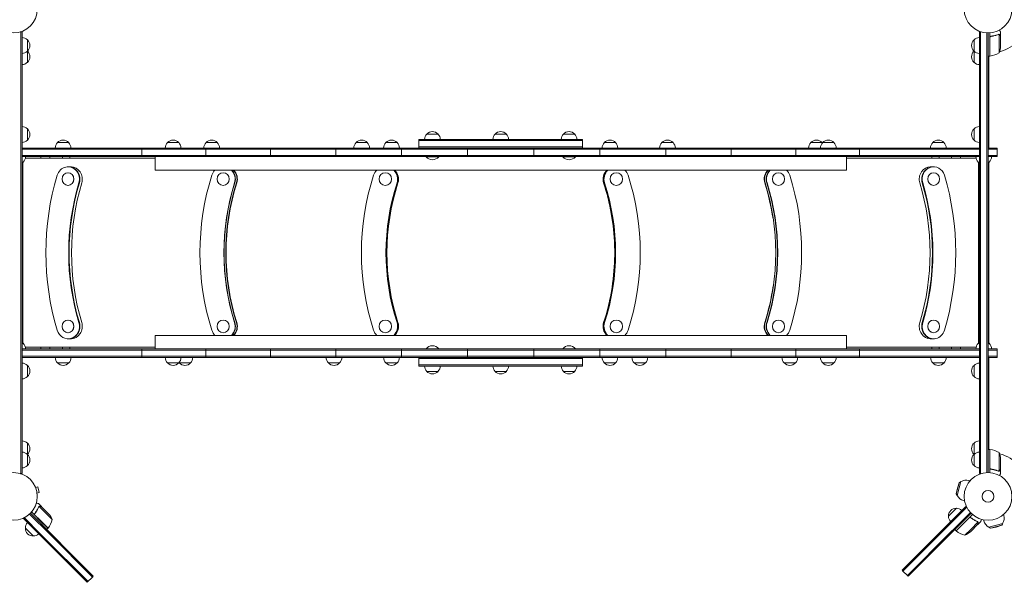
# Model space of a CAD drawing. Units: millimetres. Extents: x -5276 to 5536, y -7587 to 5535.
# Drawn here: x -2150 to 36, y -1273 to -23 of the extents above; entities that cross this region are included whole.
import ezdxf

# ---------------------------------------------------------------- set-up
doc = ezdxf.new("R2010")
doc.units = ezdxf.units.MM
doc.header["$LTSCALE"] = 20
doc.layers.add('2d', color=230, linetype='Continuous')

msp = doc.modelspace()

# ---------------------------------------------------------------- linework, layer by layer
at = {"layer": '2d', "lineweight": 0}
for p, q in [((-2145, -50.8), (-2148.9, -50.8)), ((-2147.5, -50.8), (-2147.5, -1031.2)), ((-2145, -50.8), (-2145, -1031.2)), ((-19, -50.8), (-15.1, -50.8)), ((-19, -1031.2), (-19, -50.8)), ((-16.5, -1031.2), (-16.5, -50.8)), ((-2.5, -1029.1), (-2.5, -52.9)), ((0, -53), (0, -1029)), ((4, -104.3), (4, -52.8)), ((4.2, -63.4), (4.2, -104.2)), ((7.8, -60.3), (6.3, -60.3)), ((23.8, -56), (23.8, -56)), ((24.7, -97.3), (24.7, -56.4)), ((28, -60.3), (27.9, -60.3)), ((28, -60.3), (28, -50.5)), ((28, -82.4), (28, -60.5)), ((-2133, -68.3), (-2133, -118.3)), ((-31, -118.3), (-31, -68.3)), ((4, -104.3), (0, -104.3)), ((2, -104.6), (2.6, -104.3)), ((2, -104.3), (2, -308.5)), ((4, -103.4), (4.2, -103.3)), ((-2133, -266), (-2133, -291)), ((-1246.2, -277.5), (-1221.2, -277.5)), ((-1094.5, -277.5), (-1069.5, -277.5)), ((-942.8, -277.5), (-917.8, -277.5)), ((-31, -291), (-31, -266)), ((-1822, -296.5), (-1797, -296.5)), ((-1736.4, -296.5), (-1711.4, -296.5)), ((-1403.3, -296.5), (-1378.3, -296.5)), ((-1337, -296.5), (-1312, -296.5)), ((-1263.7, -289.5), (-900.3, -289.5)), ((-1263.7, -308.5), (-1263.7, -289.5)), ((-1263.7, -292), (-900.3, -292)), ((-1263.7, -306), (-900.3, -306)), ((-900.3, -308.5), (-900.3, -289.5)), ((-852, -296.5), (-827, -296.5)), ((-724.3, -296.5), (-699.3, -296.5)), ((-393.3, -296.5), (-368.3, -296.5)), ((-367, -296.5), (-342, -296.5)), ((-19, -308.5), (-2145, -308.5)), ((-19, -311), (-2145, -311)), ((-2145, -325), (-19, -325)), ((-2145, -327.5), (-19, -327.5)), ((-2103.2, -327.5), (-2103.2, -331)), ((-2082.9, -327.5), (-2082.9, -331)), ((-2055.3, -327.5), (-2055.3, -331)), ((-2039, -327.5), (-2039, -331)), ((-1878.8, -327.5), (-1878.8, -308.5)), ((-1849.5, -327.5), (-1849.5, -357.5)), ((-1741.4, -308.5), (-1706.4, -308.5)), ((-1737.2, -308.5), (-1737.2, -327.5)), ((-1593.6, -327.5), (-1593.6, -308.5)), ((-1448.5, -308.5), (-1448.5, -327.5)), ((-1408.3, -308.5), (-1373.3, -308.5)), ((-1302.4, -327.5), (-1302.4, -308.5)), ((-1247.7, -327.5), (-1247.7, -328)), ((-1219.7, -327.5), (-1219.7, -328)), ((-1155.6, -308.5), (-1155.6, -327.5)), ((-1008.5, -327.5), (-1008.5, -308.5)), ((-944.3, -327.5), (-944.3, -328)), ((-916.3, -327.5), (-916.3, -328)), ((-861.7, -308.5), (-861.7, -327.5)), ((-729.3, -308.5), (-694.3, -308.5)), ((-715.6, -327.5), (-715.6, -308.5)), ((-570.5, -308.5), (-570.5, -327.5)), ((-426.9, -327.5), (-426.9, -308.5)), ((-398.3, -308.5), (-372, -308.5)), ((-314.5, -357.5), (-314.5, -327.5)), ((-285.3, -308.5), (-285.3, -327.5)), ((-125, -331), (-125, -327.5)), ((-108.7, -331), (-108.7, -327.5)), ((-81.1, -331), (-81.1, -327.5)), ((-60.9, -331), (-60.9, -327.5)), ((20.5, -308.5), (0, -308.5)), ((20.5, -311), (0, -311)), ((20.5, -325), (0, -325)), ((0, -327.5), (20.5, -327.5)), ((20.5, -327.5), (20.5, -308.5)), ((-2142, -339.5), (-2145, -339.5)), ((-2142.9, -340.4), (-2142.9, -741.6)), ((-1984.5, -331), (-2137.4, -331)), ((-1247.7, -328), (-1219.7, -328)), ((-944.3, -328), (-916.3, -328)), ((-27.8, -331), (-186.2, -331)), ((-179.2, -331), (-186.2, -331)), ((-26.6, -331), (-179.2, -331)), ((-27.8, -331), (-26.6, -331)), ((-19, -339.5), (-22, -339.5)), ((-20.8, -741.3), (-20.8, -340.7)), ((3, -339.5), (0, -339.5)), ((2, -340.5), (2, -741.5)), ((-2042.8, -363.5), (-2043, -363.5)), ((-2042.8, -350), (-2035.4, -350)), ((-314.5, -357.5), (-1849.5, -357.5)), ((-1698.3, -363.5), (-1698.5, -363.5)), ((-1338.3, -363.5), (-1338.4, -363.5)), ((-825.4, -363.5), (-825.4, -363.5)), ((-465.4, -363.5), (-465.3, -363.5)), ((-128.3, -350), (-120.9, -350)), ((-120.9, -363.5), (-120.7, -363.5)), ((-2042.8, -391.5), (-2043, -391.5)), ((-1698.3, -391.5), (-1698.5, -391.5)), ((-1338.3, -391.5), (-1338.4, -391.5)), ((-825.4, -391.5), (-825.4, -391.5)), ((-465.4, -391.5), (-465.3, -391.5)), ((-120.9, -391.5), (-120.7, -391.5)), ((-2042.8, -690.5), (-2043, -690.5)), ((-1698.3, -690.5), (-1698.5, -690.5)), ((-1338.3, -690.5), (-1338.4, -690.5)), ((-825.4, -690.5), (-825.4, -690.5)), ((-465.4, -690.5), (-465.3, -690.5)), ((-120.9, -690.5), (-120.7, -690.5)), ((-2042.8, -718.5), (-2043, -718.5)), ((-1698.3, -718.5), (-1698.5, -718.5)), ((-1338.3, -718.5), (-1338.4, -718.5)), ((-825.4, -718.5), (-825.4, -718.5)), ((-465.4, -718.5), (-465.3, -718.5)), ((-120.9, -718.5), (-120.7, -718.5)), ((-2145, -742.5), (-2142, -742.5)), ((-2042.8, -732), (-2035.4, -732)), ((-1849.5, -724.5), (-1849.5, -754.5)), ((-1849.5, -724.5), (-314.5, -724.5)), ((-314.5, -754.5), (-314.5, -724.5)), ((-128.3, -732), (-120.9, -732)), ((-22, -742.5), (-19, -742.5)), ((0, -742.5), (3, -742.5)), ((-19, -754.5), (-2145, -754.5)), ((-19, -757), (-2145, -757)), ((-2137.4, -751), (-1984.5, -751)), ((-2135.9, -751), (-2137.4, -751)), ((-2135.9, -751), (-1977.5, -751)), ((-2103.1, -751), (-2103.1, -754.5)), ((-2082.9, -751), (-2082.9, -754.5)), ((-2066.6, -754.5), (-2082.9, -754.5)), ((-2082.9, -754.5), (-2055.3, -754.5)), ((-2039, -754.5), (-2066.6, -754.5)), ((-2055.3, -751), (-2055.3, -754.5)), ((-2055.3, -754.5), (-2039, -754.5)), ((-2039, -751), (-2039, -754.5)), ((-1977.5, -751), (-1984.5, -751)), ((-1878.7, -773.5), (-1878.7, -754.5)), ((-1737.1, -754.5), (-1737.1, -773.5)), ((-1593.5, -773.5), (-1593.5, -754.5)), ((-1448.4, -754.5), (-1448.4, -773.5)), ((-1302.3, -773.5), (-1302.3, -754.5)), ((-1219.7, -754), (-1247.7, -754)), ((-1247.7, -754.5), (-1247.7, -754)), ((-1219.7, -754.5), (-1219.7, -754)), ((-1155.5, -754.5), (-1155.5, -773.5)), ((-1008.4, -773.5), (-1008.4, -754.5)), ((-916.3, -754), (-944.3, -754)), ((-944.3, -754.5), (-944.3, -754)), ((-916.3, -754.5), (-916.3, -754)), ((-861.6, -754.5), (-861.6, -773.5)), ((-715.5, -773.5), (-715.5, -754.5)), ((-570.4, -754.5), (-570.4, -773.5)), ((-426.8, -773.5), (-426.8, -754.5)), ((-285.2, -754.5), (-285.2, -773.5)), ((-179.2, -751), (-26.6, -751)), ((-125, -754.5), (-125, -751)), ((-108.7, -754.5), (-125, -754.5)), ((-108.7, -754.5), (-108.7, -751)), ((-81.1, -754.5), (-108.7, -754.5)), ((-94.4, -754.5), (-94.4, -754.5)), ((-92, -754.5), (-92, -754.5)), ((-89.3, -754.5), (-89.3, -754.5)), ((-81.1, -754.5), (-81.1, -751)), ((-60.8, -754.5), (-60.8, -751)), ((20.5, -754.5), (0, -754.5)), ((20.5, -757), (0, -757)), ((20.5, -773.5), (20.5, -754.5)), ((-2145, -771), (-19, -771)), ((-2145, -773.5), (-19, -773.5)), ((-1797, -785.5), (-1822, -785.5)), ((-1770.7, -785.5), (-1795.7, -785.5)), ((-1439.7, -785.5), (-1464.7, -785.5)), ((-1312, -785.5), (-1337, -785.5)), ((-1263.7, -792.5), (-1263.7, -773.5)), ((-1263.7, -776), (-900.3, -776)), ((-900.3, -792.5), (-900.3, -773.5)), ((-827, -785.5), (-852, -785.5)), ((-760.7, -785.5), (-785.7, -785.5)), ((-427.6, -785.5), (-452.6, -785.5)), ((-342, -785.5), (-367, -785.5)), ((0, -771), (20.5, -771)), ((0, -773.5), (20.5, -773.5)), ((2, -773.5), (2, -977.8)), ((-2133, -791), (-2133, -816)), ((-900.3, -790), (-1263.7, -790)), ((-900.3, -792.5), (-1263.7, -792.5)), ((-1221.2, -804.5), (-1246.2, -804.5)), ((-1069.5, -804.5), (-1094.5, -804.5)), ((-917.8, -804.5), (-942.8, -804.5)), ((-31, -816), (-31, -791)), ((-2133, -963.7), (-2133, -1013.7)), ((-31, -1013.7), (-31, -963.7)), ((4, -977.8), (0, -977.8)), ((2, -977.4), (2.6, -977.8)), ((4, -977.8), (4, -1029.2)), ((4, -978.6), (4.2, -978.7)), ((4.2, -1018.6), (4.2, -977.8)), ((24.7, -984.8), (24.7, -1025.6)), ((28, -999.6), (28, -1021.5)), ((7.8, -1021.7), (6.3, -1021.7)), ((23.8, -1025.8), (23.8, -1025.8)), ((28, -1021.7), (27.9, -1021.7)), ((28, -1021.7), (28, -1031.5)), ((-2145, -1031.2), (-2148.9, -1031.2)), ((-60.1, -1049.3), (-68.4, -1080.2)), ((-64, -1051.6), (-60.1, -1049.3)), ((-40.2, -1047.4), (-42.2, -1046.9)), ((-19, -1031.2), (-15.1, -1031.2)), ((-2115.5, -1060.7), (-2115.4, -1060.8)), ((-2115.5, -1060.7), (-2115.5, -1060.7)), ((-2114.9, -1062.1), (-2110.2, -1060.9)), ((-2106.9, -1073.4), (-2110.2, -1060.9)), ((-64, -1051.6), (-70.6, -1076.4)), ((-68.1, -1063.7), (-70.6, -1076.4)), ((-68.1, -1063.7), (-64, -1051.6)), ((-2111.5, -1074.7), (-2106.9, -1073.4)), ((-2111.3, -1076.1), (-2111.3, -1076.2)), ((-2111.3, -1076.2), (-2111.3, -1076.2)), ((-70.6, -1076.4), (-68.4, -1080.2)), ((-52.1, -1091.9), (-54.1, -1091.3)), ((-2101.6, -1104.8), (-2108.5, -1097.9)), ((-2107.6, -1104.8), (-2107.6, -1104.8)), ((-2077.7, -1133.3), (-2106.6, -1104.4)), ((-2101.6, -1104.8), (-2101.6, -1104.9)), ((-2101.4, -1105), (-2088.2, -1118.2)), ((-49.4, -1104.5), (-190.8, -1245.9)), ((-87.9, -1126.1), (-70.2, -1108.4)), ((-82.9, -1141.6), (-47.6, -1106.3)), ((-49.4, -1104.5), (-47.6, -1106.3)), ((-47.6, -1106.3), (-46.6, -1107.2)), ((-2141.5, -1131.4), (-2139.7, -1129.6)), ((-2004.6, -1268.2), (-2141.5, -1131.4)), ((-2139.7, -1129.6), (-2138.8, -1128.6)), ((-2104.4, -1164.9), (-2139.7, -1129.6)), ((-2083.5, -1166), (-2128.3, -1121.2)), ((-2126.5, -1119.5), (-1991.2, -1254.8)), ((-2116.5, -1123.9), (-2123.8, -1116.5)), ((-2115.8, -1119.1), (-2116.9, -1120.2)), ((-2105.1, -1135.2), (-2116.5, -1123.9)), ((-2116.2, -1123.9), (-2105, -1135.1)), ((-2087.5, -1152.9), (-2105.1, -1135.2)), ((-2105, -1135.1), (-2087.3, -1152.7)), ((-2085.9, -1120.5), (-2088.2, -1118.2)), ((-177.3, -1259.3), (-37.5, -1119.5)), ((-39.2, -1117.7), (-73, -1151.5)), ((-41.9, -1129.8), (-70.7, -1158.7)), ((-53.2, -1140.9), (-41.9, -1129.5)), ((-41.9, -1129.5), (-34.5, -1122.2)), ((-37.1, -1130.2), (-38.2, -1129.1)), ((-9.9, -1134.1), (-9.3, -1136.1)), ((34.6, -1122.2), (35.1, -1124.2)), ((-2119.9, -1169.9), (-2137.6, -1152.2)), ((-2087.5, -1152.9), (-2090.3, -1155.7)), ((-93.9, -1152.6), (-189, -1247.7)), ((-82.9, -1141.6), (-93.9, -1152.6)), ((-84, -1162.5), (-73, -1151.5)), ((-70.9, -1158.5), (-73.7, -1155.7)), ((-70.9, -1158.5), (-53.2, -1140.9)), ((-51.3, -1168.3), (-38.5, -1155.5)), ((-38.5, -1155.5), (-22.4, -1139.4)), ((-38.5, -1160.1), (-23, -1144.6)), ((-22.8, -1144.4), (-22.9, -1144.4)), ((-22.8, -1144.4), (-15.9, -1137.5)), ((-22.8, -1138.4), (-22.8, -1138.4)), ((1.8, -1150.4), (32.7, -1142.1)), ((5.6, -1152.6), (1.8, -1150.4)), ((5.6, -1152.6), (30.4, -1146)), ((18.3, -1150.1), (5.6, -1152.6)), ((18.3, -1150.1), (30.4, -1146)), ((30.4, -1146), (32.7, -1142.1)), ((-2104.4, -1164.9), (-2093.4, -1175.9)), ((-2002.9, -1266.5), (-2093.4, -1175.9)), ((-2083.5, -1166), (-1988.4, -1261.1)), ((-84, -1162.5), (-179.1, -1257.6)), ((-190.8, -1245.9), (-189, -1247.7)), ((-2002.9, -1266.5), (-1998.3, -1271)), ((-2000.1, -1272.8), (-1988.4, -1261.1)), ((-1986.7, -1259.3), (-1991.2, -1254.8)), ((-1986.7, -1259.3), (-1988.4, -1261.1)), ((-189, -1247.7), (-179.1, -1257.6)), ((-179.1, -1257.6), (-174.6, -1253)), ((-177.3, -1259.3), (-179.1, -1257.6)), ((-2004.6, -1268.2), (-2000.1, -1272.8))]:
    msp.add_line(p, q, dxfattribs=at)
for centre, radius in [((-2164, 0), 53), ((0, 0), 53), ((-2164, -1082), 53), ((0, -1082), 53), ((0, -1082), 13)]:
    msp.add_circle(centre, radius, dxfattribs=at)
for centre, radius, start, end in [((0, 0), 98, 285.2001, 344.7999), ((-2145.2, -80.3), 17, 44.1865, 89.3587), ((-18.8, -80.3), 17, 90.6413, 135.8135), ((-2144.5, -80.8), 17, 312.6679, 47.3321), ((-19.5, -80.8), 17, 132.6679, 227.3321), ((-21.9, -79.3), 50, 338.8998, 356.3757), ((-2145.2, -81.3), 17, 270.6413, 315.8135), ((-2145.2, -105.3), 17, 44.1865, 44.8958), ((-2144.5, -105.8), 17, 312.6679, 47.3321), ((-19.5, -105.8), 17, 132.6679, 227.3321), ((-18.8, -81.3), 17, 224.1865, 269.3587), ((-18.8, -105.3), 17, 135.1042, 135.8135), ((0, 0), 98, 272.3393, 272.4563), ((4, -101.3), 3, 273.1912, 276.4728), ((-1.3, -54.5), 50, 276.4728, 301.3497), ((-2145.2, -106.3), 17, 270.6413, 315.8135), ((-18.8, -106.3), 17, 224.1865, 269.3587), ((-2145.2, -278), 17, 44.1865, 89.3587), ((-18.8, -278), 17, 90.6413, 135.8135), ((-2144.5, -278.5), 17, 312.6679, 47.3321), ((-1234.2, -289.7), 17, 134.1865, 179.3587), ((-1233.7, -289), 17, 42.6679, 137.3321), ((-1233.2, -289.7), 17, 0.6413, 45.8135), ((-1082.5, -289.7), 17, 134.1865, 179.3587), ((-1082, -289), 17, 42.6679, 137.3321), ((-1081.5, -289.7), 17, 0.6413, 45.8135), ((-930.8, -289.7), 17, 134.1865, 179.3587), ((-930.3, -289), 17, 42.6679, 137.3321), ((-929.8, -289.7), 17, 0.6413, 45.8135), ((-19.5, -278.5), 17, 132.6679, 227.3321), ((-2145.2, -279), 17, 270.6413, 315.8135), ((-2053.8, -308), 17, 42.6701, 137.3342), ((-1810, -308.7), 17, 134.1865, 179.3587), ((-1809.5, -308), 17, 42.6679, 137.3321), ((-1809, -308.7), 17, 0.6413, 45.8135), ((-1724.4, -308.7), 17, 134.1865, 179.3587), ((-1723.9, -308), 17, 42.6679, 137.3321), ((-1723.4, -308.7), 17, 0.6413, 45.8135), ((-1391.3, -308.7), 17, 134.1865, 179.3587), ((-1390.8, -308), 17, 42.6679, 137.3321), ((-1390.3, -308.7), 17, 0.6413, 45.8135), ((-1325, -308.7), 17, 134.1865, 179.3587), ((-1324.5, -308), 17, 42.6679, 137.3321), ((-1324, -308.7), 17, 0.6413, 45.8135), ((-840, -308.7), 17, 134.1865, 179.3587), ((-839.5, -308), 17, 42.6679, 137.3321), ((-839, -308.7), 17, 0.6413, 45.8135), ((-712.3, -308.7), 17, 134.1865, 179.3587), ((-711.8, -308), 17, 42.6679, 137.3321), ((-711.3, -308.7), 17, 0.6413, 45.8135), ((-381.3, -308.7), 17, 134.1865, 179.3587), ((-380.8, -308), 17, 42.6679, 137.3321), ((-355, -308.7), 17, 134.1865, 179.3587), ((-380.3, -308.7), 17, 41.8671, 45.8135), ((-354.5, -308), 17, 42.6679, 137.3321), ((-354, -308.7), 17, 0.6413, 45.8135), ((-110.3, -308), 17, 42.6701, 137.3342), ((-18.8, -279), 17, 224.1865, 269.3587), ((-2154, -327.3), 17, 314.1865, 359.3587), ((-10, -327.3), 17, 180.6413, 225.8135), ((-9, -327.3), 17, 314.1865, 359.3587), ((-2154.5, -328), 17, 303.9745, 317.3321), ((-1233.7, -316.2), 18.3, 220.1905, 319.8095), ((-930.3, -316.2), 18.3, 220.1905, 319.8095), ((-9.5, -328), 17, 222.6679, 236.0255), ((-9.5, -328), 17, 303.9745, 317.3321), ((-2154.5, -754), 17, 42.6679, 56.0255), ((-2154, -754.7), 17, 0.6413, 45.8135), ((-10, -754.7), 17, 134.1865, 179.3587), ((-9.5, -754), 17, 123.9745, 137.3321), ((-9.5, -754), 17, 42.6679, 56.0255), ((-9, -754.7), 17, 0.6413, 45.8135), ((-1233.7, -765.8), 18.3, 40.1905, 139.8095), ((-930.3, -765.8), 18.3, 40.1905, 139.8095), ((-2145.2, -803), 17, 44.1865, 89.3587), ((-2053.7, -774), 17, 222.6701, 317.3342), ((-1810, -773.3), 17, 180.6413, 225.8135), ((-1809.5, -774), 17, 222.6679, 317.3321), ((-1809, -773.3), 17, 314.1865, 359.3587), ((-1783.7, -773.3), 17, 221.8675, 225.8135), ((-1783.2, -774), 17, 222.6679, 317.3321), ((-1782.7, -773.3), 17, 314.1865, 359.3585), ((-1452.7, -773.3), 17, 180.6415, 225.8135), ((-1452.2, -774), 17, 222.6679, 317.3321), ((-1451.7, -773.3), 17, 314.1865, 359.3585), ((-1325, -773.3), 17, 180.6413, 225.8135), ((-1324.5, -774), 17, 222.6679, 317.3321), ((-1324, -773.3), 17, 314.1865, 359.3587), ((-840, -773.3), 17, 180.6413, 225.8135), ((-839.5, -774), 17, 222.6679, 317.3321), ((-839, -773.3), 17, 314.1865, 359.3587), ((-773.7, -773.3), 17, 180.6415, 225.8135), ((-773.2, -774), 17, 222.6679, 317.3321), ((-772.7, -773.3), 17, 314.1865, 359.3585), ((-440.6, -773.3), 17, 180.6415, 225.8135), ((-440.1, -774), 17, 222.6679, 317.3321), ((-439.6, -773.3), 17, 314.1865, 359.3585), ((-355, -773.3), 17, 180.6413, 225.8135), ((-354.5, -774), 17, 222.6679, 317.3321), ((-354, -773.3), 17, 314.1865, 359.3587), ((-110.2, -774), 17, 222.6701, 317.3342), ((-18.8, -803), 17, 90.6413, 135.8135), ((-2144.5, -803.5), 17, 312.6679, 47.3321), ((-1234.2, -792.3), 17, 180.6413, 225.8135), ((-1233.7, -793), 17, 222.6679, 317.3321), ((-1233.2, -792.3), 17, 314.1865, 359.3587), ((-1082.5, -792.3), 17, 180.6413, 225.8135), ((-1082, -793), 17, 222.6679, 317.3321), ((-1081.5, -792.3), 17, 314.1865, 359.3587), ((-930.8, -792.3), 17, 180.6413, 225.8135), ((-930.3, -793), 17, 222.6679, 317.3321), ((-929.8, -792.3), 17, 314.1865, 359.3587), ((-19.5, -803.5), 17, 132.6679, 227.3321), ((-2145.2, -804), 17, 270.6413, 315.8135), ((-18.8, -804), 17, 224.1865, 269.3587), ((-2145.2, -975.7), 17, 44.1865, 89.3587), ((-18.8, -975.7), 17, 90.6413, 135.8135), ((-2145.2, -1000.7), 17, 44.1865, 89.3587), ((-2144.5, -976.2), 17, 312.6679, 47.3321), ((-19.5, -976.2), 17, 132.6679, 227.3321), ((-18.8, -1000.7), 17, 90.6413, 135.8135), ((4, -980.8), 3, 83.5272, 86.8088), ((-1.3, -1027.5), 50, 58.6503, 83.5272), ((-2145.2, -976.7), 17, 315.1042, 315.8135), ((-2144.5, -1001.2), 17, 312.6679, 47.3321), ((-19.5, -1001.2), 17, 132.6679, 227.3321), ((-18.8, -976.7), 17, 224.1865, 224.8958), ((0, -1082), 98, 87.5437, 87.6607), ((-21.9, -1002.8), 50, 3.6243, 21.1002), ((0, -1082), 98, 15.2001, 74.7999), ((-2145.2, -1001.7), 17, 270.6413, 315.8135), ((-18.8, -1001.7), 17, 224.1865, 269.3587), ((-48.2, -1069.1), 23, 75, 121.4387), ((-48.2, -1069.1), 23, 208.5613, 255), ((-70.9, -1125.4), 17, 87.6679, 182.3321), ((-70.1, -1125.5), 17, 45.6413, 90.8135), ((-2126.3, -1121.5), 50, 321.4728, 346.3497), ((-2123.4, -1153.5), 50, 23.8998, 41.3757), ((-70.8, -1126.2), 17, 179.1865, 224.3587), ((12.9, -1130.2), 23, 195, 241.4387), ((12.9, -1130.2), 23, 328.5613, 15), ((-2120.6, -1152.9), 17, 177.6679, 272.3321), ((-2120.5, -1152.1), 17, 135.6413, 180.8135), ((-2089.6, -1150.7), 3, 318.1912, 321.4728), ((-68.7, -1156.4), 3, 228.1912, 231.4728), ((-2119.8, -1152.8), 17, 269.1865, 314.3587), ((-39.5, -1119.7), 50, 231.4728, 256.3497), ((-71.5, -1122.6), 50, 293.8998, 311.3757)]:
    msp.add_arc(centre, radius, start, end, dxfattribs=at)
at = {"layer": '2d', "lineweight": 0, "extrusion": (0, 0, -1)}
for centre, major_axis, ratio, start_param, end_param in [((-2054.3, -308.7), (0.2, 17), 1, -1.570796, -0.782393), ((-2053.3, -308.7), (11.8, 12.2), 1, 0, 0.788404), ((-110.8, -308.7), (0.2, 17), 1, -1.570796, -0.782396), ((-110.3, -296.5), (-12.5, 0), 0.000019, -0.400431, 0.000018), ((-110.3, -296.5), (12.5, 0), 0.000019, -0.000017, 2.741162), ((-109.7, -308.7), (11.8, 12.2), 1, 0, 0.788401), ((-110.3, -308.5), (-17.5, 0), 0.000019, -1.971227, 0), ((-110.3, -308.5), (17.5, 0), 0.000019, 0, 1.170365), ((-2036.4, -377.5), (0, 27.5), 0.92096, 0, 1.885939), ((-2035.4, -377.5), (0, 27.5), 0.92096, 0, 0.017083), ((-1694, -377.5), (0, -27.5), 0.964492, -2.385118, -1.255654), ((-1693.3, -377.5), (0, -27.5), 0.964492, -2.385118, -1.255654), ((-1336.5, -377.5), (0, -27.5), 0.993967, -2.385114, -1.255654), ((-1336.2, -377.5), (0, -27.5), 0.993967, -2.385114, -1.255654), ((-827.5, -377.5), (0, 27.5), 0.993975, -1.88594, -0.756478), ((-827.2, -377.5), (0, 27.5), 0.993975, -1.88594, -0.756478), ((-470.4, -377.5), (0, 27.5), 0.964886, -1.88594, -0.756481), ((-469.8, -377.5), (0, 27.5), 0.964886, -1.88594, -0.756481), ((-127.4, -377.5), (0, 27.5), 0.920955, -1.88594, 0), ((-1580.9, -541), (0, 500), 0.92096, -1.88594, -1.255654), ((-1579.9, -541), (0, 500), 0.92096, -1.88594, -1.255654), ((-1574.5, -541), (0, 500), 0.92096, -1.88594, -1.255654), ((-1214.6, -541), (0, 500), 0.964492, -1.88594, -1.255654), ((-1214, -541), (0, 500), 0.964492, -1.88594, -1.255654), ((-1210.3, -541), (0, 500), 0.964492, -1.88594, -1.255654), ((-839.8, -541), (0, 500), 0.993967, -1.88594, -1.255654), ((-839.5, -541), (0, 500), 0.993967, -1.88594, -1.255654), ((-838, -541), (0, 500), 0.993967, -1.88594, -1.255654), ((-1325.7, -541), (0, -500), 0.993975, -1.88594, -1.255654), ((-1324.2, -541), (0, -500), 0.993975, -1.88594, -1.255654), ((-1323.9, -541), (0, -500), 0.993975, -1.88594, -1.255654), ((-953.7, -541), (0, -500), 0.964886, -1.88594, -1.255654), ((-950, -541), (0, -500), 0.964886, -1.88594, -1.255654), ((-949.3, -541), (0, -500), 0.964886, -1.88594, -1.255654), ((-589.2, -541), (0, -500), 0.920955, -1.88594, -1.255654), ((-583.8, -541), (0, -500), 0.920955, -1.88594, -1.255654), ((-582.8, -541), (0, -500), 0.920955, -1.88594, -1.255654), ((-2036.4, -704.5), (0, -27.5), 0.92096, -1.88594, 0), ((-1694, -704.5), (0, -27.5), 0.964492, -1.88594, -0.756438), ((-1693.3, -704.5), (0, -27.5), 0.964492, -1.88594, -0.756438), ((-1336.5, -704.5), (0, -27.5), 0.993967, -1.88594, -0.756435), ((-1336.2, -704.5), (0, -27.5), 0.993967, -1.88594, -0.756435), ((-827.5, -704.5), (0, 27.5), 0.993975, -2.385157, -1.255654), ((-827.2, -704.5), (0, 27.5), 0.993975, -2.385157, -1.255654), ((-470.4, -704.5), (0, 27.5), 0.964886, -2.385161, -1.255654), ((-469.8, -704.5), (0, 27.5), 0.964886, -2.385161, -1.255654), ((-127.4, -704.5), (0, -27.5), 0.920955, 0, 1.885939), ((-2054.3, -773.3), (-11.8, -12.2), 1, 0, 0.788376), ((-2053.7, -785.5), (-12.5, 0), 0.000019, -0.000017, 2.741162), ((-2053.7, -785.5), (12.5, 0), 0.000019, -0.400431, 0.000017), ((-2053.2, -773.3), (-0.2, -17), 1, -1.570796, -0.782497), ((-110.7, -773.3), (-11.8, -12.2), 1, 0, 0.788379), ((-109.7, -773.3), (-0.2, -17), 1, -1.570796, -0.782493)]:
    msp.add_ellipse(centre, major_axis=major_axis, ratio=ratio, start_param=start_param, end_param=end_param, dxfattribs=at)
at = {"layer": '2d', "lineweight": 0}
for centre, major_axis, ratio, start_param, end_param in [((-2053.8, -296.5), (12.5, 0), 0.000019, -0.155055, 3.296648), ((-2053.8, -296.5), (12.3, 0), 0.000019, 0.00002, 3.141573), ((-2053.8, -308.5), (-17.5, 0), 0.000019, -1.170365, 5.11282), ((-2042.8, -377.5), (0, 27.5), 0.92096, -1.885939, 1.255654), ((-120.9, -377.5), (0, 27.5), 0.920955, -1.255652, 1.88594), ((-1580.9, -541), (0, -555), 0.92096, -1.885939, -1.255652), ((-2043, -377.5), (0, 14), 0.92096, 0.000001, 6.283186), ((-2042.8, -377.5), (0, -14), 0.92096, 0.000001, 3.141593), ((-2041.8, -377.5), (0, 27.5), 0.92096, -1.885939, 0), ((-2036.4, -377.5), (0, 27.5), 0.92096, -1.885939, 0), ((-1214.6, -541), (0, -555), 0.964492, -1.885939, -1.255652), ((-1698.3, -377.5), (0, -27.5), 0.964492, -2.385118, -1.885939), ((-1698.5, -377.5), (0, 14), 0.964492, 0.000001, 6.283186), ((-1698.3, -377.5), (0, -14), 0.964492, 0.000001, 3.141593), ((-1698.3, -377.5), (0, 27.5), 0.964492, -1.885939, -0.756475), ((-1697.7, -377.5), (0, 27.5), 0.964492, -1.885939, -0.756475), ((-1694, -377.5), (0, 27.5), 0.964492, -1.885939, -0.756475), ((-839.8, -541), (0, -555), 0.993967, -1.885939, -1.255652), ((-1338.3, -377.5), (0, -27.5), 0.993967, -2.385114, -1.885939), ((-1338.4, -377.5), (0, 14), 0.993967, 0.000001, 6.283186), ((-1338.3, -377.5), (0, -14), 0.993967, 0.000001, 3.141593), ((-1338.3, -377.5), (0, 27.5), 0.993967, -1.885939, -0.756478), ((-1338, -377.5), (0, 27.5), 0.993967, -1.885939, -0.756478), ((-1336.5, -377.5), (0, 27.5), 0.993967, -1.885939, -0.756478), ((-827.2, -377.5), (0, -27.5), 0.993975, -2.385115, -1.255652), ((-825.7, -377.5), (0, -27.5), 0.993975, -2.385115, -1.255652), ((-825.4, -377.5), (0, -27.5), 0.993975, -2.385115, -1.255652), ((-825.4, -377.5), (0, -14), 0.993975, 0.000001, 6.283186), ((-825.4, -377.5), (0, 14), 0.993975, 0.000001, 3.141593), ((-825.4, -377.5), (0, 27.5), 0.993975, -1.255652, -0.756478), ((-1323.9, -541), (0, 555), 0.993975, -1.885939, -1.255652), ((-469.8, -377.5), (0, -27.5), 0.964886, -2.385112, -1.255652), ((-466.1, -377.5), (0, -27.5), 0.964886, -2.385112, -1.255652), ((-465.4, -377.5), (0, -27.5), 0.964886, -2.385112, -1.255652), ((-465.4, -377.5), (0, 14), 0.964886, 0.000001, 3.141593), ((-465.3, -377.5), (0, -14), 0.964886, 0.000001, 6.283186), ((-465.4, -377.5), (0, 27.5), 0.964886, -1.255652, -0.756481), ((-949.3, -541), (0, 555), 0.964886, -1.885939, -1.255652), ((-127.4, -377.5), (0, 27.5), 0.920955, 0, 1.88594), ((-121.9, -377.5), (0, 27.5), 0.920955, 0, 1.88594), ((-120.9, -377.5), (0, 14), 0.920955, 0.000001, 3.141593), ((-120.7, -377.5), (0, -14), 0.920955, 0.000001, 6.283186), ((-582.8, -541), (0, 555), 0.920955, -1.885939, -1.255652), ((-1574.5, -541), (0, -500), 0.92096, -1.885939, -1.255652), ((-1210.3, -541), (0, -500), 0.964492, -1.885939, -1.255652), ((-1209.6, -541), (0, -500), 0.964492, -1.885939, -1.255652), ((-838, -541), (0, -500), 0.993967, -1.885939, -1.255652), ((-837.7, -541), (0, -500), 0.993967, -1.885939, -1.255652), ((-1326, -541), (0, 500), 0.993975, -1.538925, -1.255652), ((-1325.7, -541), (0, 500), 0.993975, -1.885939, -1.255652), ((-954.3, -541), (0, 500), 0.964886, -1.419281, -1.255652), ((-953.7, -541), (0, 500), 0.964886, -1.885939, -1.255652), ((-589.2, -541), (0, 500), 0.920955, -1.885939, -1.255652), ((-1326, -541), (0, 500), 0.993975, -1.885939, -1.597501), ((-954.3, -541), (0, 500), 0.964886, -1.885939, -1.718478), ((-2042.8, -704.5), (0, -27.5), 0.92096, -1.255652, 1.88594), ((-2043, -704.5), (0, 14), 0.92096, 0.000001, 6.283186), ((-2042.8, -704.5), (0, -14), 0.92096, 0.000001, 3.141593), ((-2041.8, -704.5), (0, -27.5), 0.92096, 0, 1.88594), ((-2036.4, -704.5), (0, -27.5), 0.92096, 0, 1.88594), ((-1698.5, -704.5), (0, 14), 0.964492, 0.000001, 6.283186), ((-1698.3, -704.5), (0, -14), 0.964492, 0.000001, 3.141593), ((-1698.3, -704.5), (0, 27.5), 0.964492, -2.385155, -1.255652), ((-1697.7, -704.5), (0, 27.5), 0.964492, -2.385155, -1.255652), ((-1694, -704.5), (0, 27.5), 0.964492, -2.385155, -1.255652), ((-1338.4, -704.5), (0, 14), 0.993967, 0.000001, 6.283186), ((-1338.3, -704.5), (0, -14), 0.993967, 0.000001, 3.141593), ((-1338.3, -704.5), (0, 27.5), 0.993967, -2.385158, -1.255652), ((-1338, -704.5), (0, 27.5), 0.993967, -2.385158, -1.255652), ((-1336.5, -704.5), (0, 27.5), 0.993967, -2.385158, -1.255652), ((-827.2, -704.5), (0, -27.5), 0.993975, -1.885939, -0.756435), ((-825.7, -704.5), (0, -27.5), 0.993975, -1.885939, -0.756435), ((-825.4, -704.5), (0, -27.5), 0.993975, -1.885939, -0.756435), ((-825.4, -704.5), (0, -14), 0.993975, 0.000001, 6.283186), ((-825.4, -704.5), (0, 14), 0.993975, 0.000001, 3.141593), ((-469.8, -704.5), (0, -27.5), 0.964886, -1.885939, -0.756432), ((-466.1, -704.5), (0, -27.5), 0.964886, -1.885939, -0.756432), ((-465.4, -704.5), (0, -27.5), 0.964886, -1.885939, -0.756432), ((-465.4, -704.5), (0, 14), 0.964886, 0.000001, 3.141593), ((-465.3, -704.5), (0, -14), 0.964886, 0.000001, 6.283186), ((-127.4, -704.5), (0, -27.5), 0.920955, -1.885939, 0), ((-120.9, -704.5), (0, -27.5), 0.920955, -1.885939, 1.255654), ((-121.9, -704.5), (0, -27.5), 0.920955, -1.885939, 0), ((-120.9, -704.5), (0, 14), 0.920955, 0.000001, 3.141593), ((-120.7, -704.5), (0, -14), 0.920955, 0.000001, 6.283186), ((-1698.3, -704.5), (0, -27.5), 0.964492, -1.255652, -0.756438), ((-1338.3, -704.5), (0, -27.5), 0.993967, -1.255652, -0.756435), ((-825.4, -704.5), (0, 27.5), 0.993975, -2.385157, -1.885939), ((-465.4, -704.5), (0, 27.5), 0.964886, -2.385161, -1.885939), ((-110.2, -785.5), (-12.5, 0), 0.000019, -0.155055, 3.296648), ((-110.2, -785.5), (-12.3, 0), 0.000019, 0.00002, 3.141573)]:
    msp.add_ellipse(centre, major_axis=major_axis, ratio=ratio, start_param=start_param, end_param=end_param, dxfattribs=at)
for points, knots in [([(4, -63.2), (4, -63), (4, -62.8), (4.1, -62.5), (4.1, -62.3), (4.3, -62), (4.3, -61.8), (4.5, -61.5), (4.6, -61.3), (4.9, -61.1), (5, -60.9), (5.3, -60.7), (5.5, -60.6), (5.8, -60.5), (6, -60.4), (6.3, -60.3), (6.5, -60.3), (6.7, -60.2)], [0, 0, 0, 0, 0.000547172, 0.000547172, 0.001094344, 0.001094344, 0.001641516, 0.001641516, 0.002188688, 0.002188688, 0.00273586, 0.00273586, 0.003283032, 0.003283032, 0.003830204, 0.003830204, 0.004377377, 0.004377377, 0.004377377, 0.004377377]), ([(4.4, -62.4), (4.5, -62.1), (4.6, -61.9), (4.8, -61.5), (4.9, -61.4), (5.1, -61.2), (5.2, -61.1), (5.6, -60.9), (5.8, -60.7), (6.3, -60.5), (6.6, -60.4), (6.9, -60.4)], [0.001013661, 0.001013661, 0.001013661, 0.001013661, 0.001852653, 0.001852653, 0.002272148, 0.002272148, 0.002691644, 0.002691644, 0.003530636, 0.003530636, 0.004369628, 0.004369628, 0.004369628, 0.004369628]), ([(4.4, -62.4), (4.5, -62.1), (4.6, -61.9), (4.8, -61.5), (4.9, -61.4), (5.1, -61.2), (5.2, -61.1), (5.5, -60.9), (5.7, -60.8), (5.9, -60.7)], [0.001013661, 0.001013661, 0.001013661, 0.001013661, 0.001852653, 0.001852653, 0.002272148, 0.002272148, 0.002691644, 0.002691644, 0.003402455, 0.003402455, 0.003402455, 0.003402455]), ([(22.7, -56.2), (20.2, -57.2), (17.7, -58), (13.7, -59), (12.3, -59.3), (10.2, -59.7), (9.5, -59.9), (8.1, -60.1), (7.4, -60.2), (6.7, -60.2)], [0, 0, 0, 0, 0.00869705, 0.00869705, 0.01304558, 0.01304558, 0.01521984, 0.01521984, 0.01739411, 0.01739411, 0.01739411, 0.01739411]), ([(6.9, -60.4), (9.7, -60.1), (12.5, -59.6), (17.7, -58.2), (20.3, -57.4), (22.7, -56.4)], [0, 0, 0, 0, 0.00859307, 0.00859307, 0.01718614, 0.01718614, 0.01718614, 0.01718614]), ([(23.8, -56.2), (24, -56.2), (24.1, -56.2), (24.4, -56.3), (24.6, -56.3), (24.7, -56.4)], [0.001328787, 0.001328787, 0.001328787, 0.001328787, 0.001872455, 0.001872455, 0.002416124, 0.002416124, 0.002416124, 0.002416124]), ([(24.1, -56), (24.3, -56), (24.5, -56.1), (24.8, -56.2), (24.9, -56.2), (24.9, -56.2)], [0.000526185, 0.000526185, 0.000526185, 0.000526185, 0.001315456, 0.001315456, 0.001853172, 0.001853172, 0.001853172, 0.001853172]), ([(24.1, -56), (24.3, -56), (24.5, -56.1), (24.8, -56.2), (24.9, -56.2), (25, -56.3)], [0.000526185, 0.000526185, 0.000526185, 0.000526185, 0.001315456, 0.001315456, 0.002104727, 0.002104727, 0.002104727, 0.002104727]), ([(25, -56.3), (25.2, -56.3), (25.3, -56.4), (25.5, -56.5), (25.6, -56.6), (25.7, -56.7), (25.7, -56.7), (25.7, -56.7), (25.7, -56.7), (25.8, -56.7), (25.8, -56.7), (26, -57), (26.2, -57.2), (26.4, -57.5)], [0, 0, 0, 0, 0.25, 0.25, 0.375, 0.4375, 0.46875, 0.484375, 0.492188, 0.492188, 0.5, 0.5, 1, 1, 1, 1]), ([(26.4, -57.7), (26.3, -57.6), (26.2, -57.4), (26, -57.2), (25.9, -57.1), (25.6, -56.8), (25.4, -56.6), (25.1, -56.5)], [0, 0, 0, 0, 0.001089402, 0.001089402, 0.002178803, 0.002178803, 0.004357607, 0.004357607, 0.004357607, 0.004357607]), ([(28, -50.5), (28, -50.5), (27.9, -50.4), (27.8, -50.1), (27.7, -49.9), (27.5, -49.7), (27.5, -49.6), (27.4, -49.4), (27.3, -49.3), (27.3, -49.3), (26.9, -48.5), (26.3, -47.6), (25.6, -46.4)], [0.5, 0.5, 0.5, 0.5, 0.625, 0.625, 0.6875, 0.6875, 0.71875, 0.734375, 0.734375, 0.75, 0.75, 0.9464969, 0.9464969, 0.9464969, 0.9464969]), ([(28, -60.5), (27.9, -60.3), (27.7, -60), (27.1, -59), (26.8, -58.4), (26.4, -57.7)], [0, 0, 0, 0, 0.00517024, 0.00517024, 0.01034048, 0.01034048, 0.01034048, 0.01034048]), ([(6.7, -1021.8), (6.5, -1021.7), (6.3, -1021.7), (6, -1021.6), (5.8, -1021.5), (5.5, -1021.4), (5.3, -1021.3), (5, -1021.1), (4.9, -1020.9), (4.6, -1020.7), (4.5, -1020.5), (4.3, -1020.2), (4.3, -1020), (4.1, -1019.7), (4.1, -1019.5), (4, -1019.2), (4, -1019), (4, -1018.8)], [0, 0, 0, 0, 0.000547232, 0.000547232, 0.001094464, 0.001094464, 0.001641696, 0.001641696, 0.002188928, 0.002188928, 0.002736159, 0.002736159, 0.003283391, 0.003283391, 0.003830623, 0.003830623, 0.004377855, 0.004377855, 0.004377855, 0.004377855]), ([(5.9, -1021.3), (5.8, -1021.3), (5.8, -1021.2), (5.6, -1021.1), (5.4, -1021), (5.1, -1020.8), (4.9, -1020.6), (4.7, -1020.2), (4.6, -1020.1), (4.5, -1019.9), (4.4, -1019.7), (4.4, -1019.6)], [0.000970326, 0.000970326, 0.000970326, 0.000970326, 0.001259366, 0.001259366, 0.001679155, 0.001679155, 0.002518732, 0.002518732, 0.002938521, 0.002938521, 0.00335831, 0.00335831, 0.00335831, 0.00335831]), ([(6.9, -1021.6), (6.6, -1021.6), (6.3, -1021.5), (5.9, -1021.3), (5.8, -1021.3), (5.6, -1021.1), (5.4, -1021), (5.1, -1020.8), (4.9, -1020.6), (4.7, -1020.2), (4.6, -1020.1), (4.5, -1019.9), (4.4, -1019.7), (4.4, -1019.6)], [0, 0, 0, 0, 0.000839577, 0.000839577, 0.001259366, 0.001259366, 0.001679155, 0.001679155, 0.002518732, 0.002518732, 0.002938521, 0.002938521, 0.00335831, 0.00335831, 0.00335831, 0.00335831]), ([(6.7, -1021.8), (9.5, -1022.1), (12.3, -1022.6), (15.6, -1023.4), (16.3, -1023.6), (17.6, -1024), (18.3, -1024.2), (20.2, -1024.8), (21.4, -1025.3), (22.7, -1025.8)], [0.00267622, 0.00267622, 0.00267622, 0.00267622, 0.01136401, 0.01136401, 0.01353595, 0.01353595, 0.0157079, 0.0157079, 0.0200518, 0.0200518, 0.0200518, 0.0200518]), ([(22.7, -1025.6), (20.3, -1024.6), (17.7, -1023.8), (12.5, -1022.4), (9.7, -1021.9), (6.9, -1021.6)], [0, 0, 0, 0, 0.00859307, 0.00859307, 0.01718614, 0.01718614, 0.01718614, 0.01718614]), ([(25, -1025.7), (25, -1025.8), (24.9, -1025.8), (24.7, -1025.9), (24.6, -1025.9), (24.4, -1025.9), (24.3, -1026), (24.1, -1026), (23.9, -1026), (23.8, -1026)], [0, 0, 0, 0, 0.00051115, 0.00051115, 0.001022301, 0.001022301, 0.001533451, 0.001533451, 0.002044601, 0.002044601, 0.002044601, 0.002044601]), ([(26.4, -1024.5), (26.3, -1024.6), (26.2, -1024.8), (26.1, -1025), (26, -1025), (25.9, -1025.1), (25.9, -1025.2), (25.8, -1025.2), (25.8, -1025.2), (25.8, -1025.2), (25.8, -1025.3), (25.8, -1025.3), (25.5, -1025.5), (25.3, -1025.6), (25, -1025.7)], [0, 0, 0, 0, 0.25, 0.25, 0.375, 0.375, 0.4375, 0.46875, 0.484375, 0.492187, 0.492187, 0.5, 0.5, 1, 1, 1, 1]), ([(25.1, -1025.5), (25.4, -1025.4), (25.6, -1025.2), (25.9, -1024.9), (26, -1024.8), (26.2, -1024.6), (26.3, -1024.4), (26.4, -1024.3)], [0, 0, 0, 0, 0.00218234, 0.00218234, 0.003273511, 0.003273511, 0.004364681, 0.004364681, 0.004364681, 0.004364681]), ([(26.4, -1024.5), (26.3, -1024.6), (26.2, -1024.8), (26.1, -1025), (26, -1025), (25.9, -1025.1), (25.9, -1025.2), (25.8, -1025.2), (25.8, -1025.2), (25.8, -1025.2), (25.8, -1025.3), (25.8, -1025.3), (25.8, -1025.3), (25.7, -1025.3), (25.7, -1025.3)], [0, 0, 0, 0, 0.25, 0.25, 0.375, 0.375, 0.4375, 0.46875, 0.484375, 0.4921875, 0.4921875, 0.5, 0.5, 0.5253358, 0.5253358, 0.5253358, 0.5253358]), ([(26.4, -1024.3), (26.8, -1023.6), (27.1, -1023), (27.7, -1022), (27.9, -1021.7), (28, -1021.5)], [0, 0, 0, 0, 0.00517024, 0.00517024, 0.01034048, 0.01034048, 0.01034048, 0.01034048]), ([(25.6, -1035.6), (25.9, -1035.2), (26.1, -1034.8), (26.5, -1034.1), (26.7, -1033.8), (26.9, -1033.4), (27, -1033.2), (27.1, -1033), (27.2, -1032.9), (27.2, -1032.9), (27.8, -1031.9), (28, -1031.5), (28, -1031.5)], [0.0535022, 0.0535022, 0.0535022, 0.0535022, 0.125, 0.125, 0.1875, 0.1875, 0.21875, 0.234375, 0.234375, 0.25, 0.25, 0.5, 0.5, 0.5, 0.5]), ([(-2108.2, -1105.7), (-2109.3, -1108.1), (-2110.5, -1110.5), (-2112.6, -1114.1), (-2113.3, -1115.2), (-2114.5, -1117), (-2114.9, -1117.6), (-2115.8, -1118.7), (-2116.2, -1119.3), (-2116.7, -1119.9)], [0, 0, 0, 0, 0.00869705, 0.00869705, 0.01304558, 0.01304558, 0.01521984, 0.01521984, 0.01739411, 0.01739411, 0.01739411, 0.01739411]), ([(-2116.4, -1119.9), (-2114.6, -1117.6), (-2113.1, -1115.3), (-2110.3, -1110.6), (-2109.1, -1108.3), (-2108.1, -1105.9)], [0, 0, 0, 0, 0.00859307, 0.00859307, 0.01718614, 0.01718614, 0.01718614, 0.01718614]), ([(-2108.5, -1097.9), (-2108.5, -1097.9), (-2108.6, -1097.9), (-2109, -1097.8), (-2109.1, -1097.7), (-2109.4, -1097.7), (-2109.5, -1097.6), (-2109.7, -1097.6), (-2109.8, -1097.6), (-2109.9, -1097.5), (-2110.7, -1097.3), (-2111.7, -1097), (-2113.1, -1096.7)], [0.5, 0.5, 0.5, 0.5, 0.625, 0.625, 0.6875, 0.6875, 0.71875, 0.734375, 0.734375, 0.75, 0.75, 0.9464969, 0.9464969, 0.9464969, 0.9464969]), ([(-2107.4, -1104.9), (-2107.3, -1104.8), (-2107.2, -1104.7), (-2106.9, -1104.5), (-2106.8, -1104.4), (-2106.6, -1104.4)], [0.001328787, 0.001328787, 0.001328787, 0.001328787, 0.001872455, 0.001872455, 0.002416124, 0.002416124, 0.002416124, 0.002416124]), ([(-2107.3, -1104.5), (-2107.2, -1104.4), (-2107, -1104.3), (-2106.8, -1104.2), (-2106.7, -1104.2), (-2106.6, -1104.1)], [0.000526185, 0.000526185, 0.000526185, 0.000526185, 0.001315456, 0.001315456, 0.001853172, 0.001853172, 0.001853172, 0.001853172]), ([(-2107.3, -1104.5), (-2107.2, -1104.4), (-2107, -1104.3), (-2106.7, -1104.2), (-2106.6, -1104.1), (-2106.5, -1104.1)], [0.000526185, 0.000526185, 0.000526185, 0.000526185, 0.001315456, 0.001315456, 0.002104727, 0.002104727, 0.002104727, 0.002104727]), ([(-2106.5, -1104.1), (-2106.4, -1104), (-2106.2, -1104), (-2106, -1103.9), (-2105.9, -1103.9), (-2105.8, -1103.9), (-2105.7, -1103.9), (-2105.7, -1103.9), (-2105.7, -1103.9), (-2105.7, -1103.9), (-2105.7, -1103.9), (-2105.3, -1103.9), (-2105, -1103.9), (-2104.7, -1104)], [0, 0, 0, 0, 0.25, 0.25, 0.375, 0.4375, 0.46875, 0.484375, 0.492188, 0.492188, 0.5, 0.5, 1, 1, 1, 1]), ([(-2104.5, -1104.1), (-2104.7, -1104.1), (-2104.9, -1104.1), (-2105.2, -1104), (-2105.3, -1104), (-2105.7, -1104.1), (-2106, -1104.1), (-2106.3, -1104.2)], [0, 0, 0, 0, 0.001089402, 0.001089402, 0.002178803, 0.002178803, 0.004357607, 0.004357607, 0.004357607, 0.004357607]), ([(-2101.4, -1105), (-2101.6, -1104.9), (-2102, -1104.8), (-2103.1, -1104.5), (-2103.7, -1104.4), (-2104.5, -1104.1)], [0, 0, 0, 0, 0.00517024, 0.00517024, 0.01034048, 0.01034048, 0.01034048, 0.01034048]), ([(-2116.5, -1123.9), (-2116.6, -1123.7), (-2116.7, -1123.6), (-2116.9, -1123.3), (-2117, -1123.1), (-2117.2, -1122.8), (-2117.2, -1122.6), (-2117.3, -1122.3), (-2117.3, -1122.1), (-2117.4, -1121.7), (-2117.3, -1121.5), (-2117.3, -1121.2), (-2117.3, -1121), (-2117.2, -1120.7), (-2117.1, -1120.5), (-2116.9, -1120.2), (-2116.8, -1120), (-2116.7, -1119.9)], [0, 0, 0, 0, 0.000547172, 0.000547172, 0.001094344, 0.001094344, 0.001641516, 0.001641516, 0.002188688, 0.002188688, 0.00273586, 0.00273586, 0.003283032, 0.003283032, 0.003830204, 0.003830204, 0.004377377, 0.004377377, 0.004377377, 0.004377377]), ([(-2116.8, -1123), (-2116.9, -1122.8), (-2117, -1122.5), (-2117.1, -1122.1), (-2117.1, -1121.9), (-2117.1, -1121.7), (-2117.1, -1121.5), (-2117, -1121.1), (-2117, -1120.8), (-2116.7, -1120.3), (-2116.6, -1120.1), (-2116.4, -1119.9)], [0.001013661, 0.001013661, 0.001013661, 0.001013661, 0.001852653, 0.001852653, 0.002272148, 0.002272148, 0.002691644, 0.002691644, 0.003530636, 0.003530636, 0.004369628, 0.004369628, 0.004369628, 0.004369628]), ([(-2116.8, -1123), (-2116.9, -1122.8), (-2117, -1122.5), (-2117.1, -1122.1), (-2117.1, -1121.9), (-2117.1, -1121.7), (-2117.1, -1121.5), (-2117, -1121.2), (-2117, -1120.9), (-2116.9, -1120.7)], [0.001013661, 0.001013661, 0.001013661, 0.001013661, 0.001852653, 0.001852653, 0.002272148, 0.002272148, 0.002691644, 0.002691644, 0.003402455, 0.003402455, 0.003402455, 0.003402455]), ([(-41.9, -1129.5), (-41.7, -1129.4), (-41.6, -1129.3), (-41.3, -1129.1), (-41.1, -1129), (-40.8, -1128.8), (-40.6, -1128.8), (-40.3, -1128.7), (-40.1, -1128.7), (-39.7, -1128.6), (-39.5, -1128.7), (-39.2, -1128.7), (-39, -1128.7), (-38.7, -1128.8), (-38.5, -1128.9), (-38.2, -1129.1), (-38, -1129.2), (-37.9, -1129.3)], [0, 0, 0, 0, 0.000547172, 0.000547172, 0.001094344, 0.001094344, 0.001641516, 0.001641516, 0.002188688, 0.002188688, 0.00273586, 0.00273586, 0.003283032, 0.003283032, 0.003830204, 0.003830204, 0.004377377, 0.004377377, 0.004377377, 0.004377377]), ([(-41, -1129.2), (-40.8, -1129.1), (-40.5, -1129), (-40.1, -1128.9), (-39.9, -1128.9), (-39.7, -1128.9), (-39.5, -1128.9), (-39.2, -1129), (-38.9, -1129), (-38.7, -1129.1)], [0.001013661, 0.001013661, 0.001013661, 0.001013661, 0.001852653, 0.001852653, 0.002272148, 0.002272148, 0.002691644, 0.002691644, 0.003402455, 0.003402455, 0.003402455, 0.003402455]), ([(-41, -1129.2), (-40.8, -1129.1), (-40.5, -1129), (-40.1, -1128.9), (-39.9, -1128.9), (-39.7, -1128.9), (-39.5, -1128.9), (-39.1, -1129), (-38.8, -1129), (-38.3, -1129.3), (-38.1, -1129.4), (-37.9, -1129.6)], [0.001013661, 0.001013661, 0.001013661, 0.001013661, 0.001852653, 0.001852653, 0.002272148, 0.002272148, 0.002691644, 0.002691644, 0.003530636, 0.003530636, 0.004369628, 0.004369628, 0.004369628, 0.004369628]), ([(-23.7, -1137.8), (-26.1, -1136.7), (-28.5, -1135.5), (-32.1, -1133.4), (-33.2, -1132.7), (-35, -1131.5), (-35.6, -1131.1), (-36.7, -1130.2), (-37.3, -1129.8), (-37.9, -1129.3)], [0, 0, 0, 0, 0.00869705, 0.00869705, 0.01304558, 0.01304558, 0.01521984, 0.01521984, 0.01739411, 0.01739411, 0.01739411, 0.01739411]), ([(-37.9, -1129.6), (-35.6, -1131.4), (-33.3, -1132.9), (-28.6, -1135.7), (-26.3, -1136.9), (-23.9, -1137.9)], [0, 0, 0, 0, 0.00859307, 0.00859307, 0.01718614, 0.01718614, 0.01718614, 0.01718614]), ([(-15.9, -1137.5), (-15.9, -1137.5), (-15.9, -1137.4), (-15.8, -1137), (-15.7, -1136.9), (-15.7, -1136.6), (-15.6, -1136.5), (-15.6, -1136.3), (-15.6, -1136.2), (-15.5, -1136.1), (-15.3, -1135.3), (-15, -1134.3), (-14.7, -1132.9)], [0.5, 0.5, 0.5, 0.5, 0.625, 0.625, 0.6875, 0.6875, 0.71875, 0.734375, 0.734375, 0.75, 0.75, 0.9464969, 0.9464969, 0.9464969, 0.9464969]), ([(-23, -1144.6), (-22.9, -1144.4), (-22.8, -1144), (-22.5, -1142.9), (-22.4, -1142.3), (-22.1, -1141.5)], [0, 0, 0, 0, 0.00517024, 0.00517024, 0.01034048, 0.01034048, 0.01034048, 0.01034048]), ([(-22.9, -1138.6), (-22.8, -1138.7), (-22.7, -1138.8), (-22.5, -1139.1), (-22.4, -1139.2), (-22.4, -1139.4)], [0.001328787, 0.001328787, 0.001328787, 0.001328787, 0.001872455, 0.001872455, 0.002416124, 0.002416124, 0.002416124, 0.002416124]), ([(-22.5, -1138.7), (-22.4, -1138.8), (-22.3, -1139), (-22.2, -1139.2), (-22.2, -1139.3), (-22.1, -1139.4)], [0.000526185, 0.000526185, 0.000526185, 0.000526185, 0.001315456, 0.001315456, 0.001853172, 0.001853172, 0.001853172, 0.001853172]), ([(-22.5, -1138.7), (-22.4, -1138.8), (-22.3, -1139), (-22.2, -1139.3), (-22.1, -1139.4), (-22.1, -1139.5)], [0.000526185, 0.000526185, 0.000526185, 0.000526185, 0.001315456, 0.001315456, 0.002104727, 0.002104727, 0.002104727, 0.002104727]), ([(-22.1, -1141.5), (-22.1, -1141.3), (-22.1, -1141.1), (-22, -1140.8), (-22, -1140.7), (-22.1, -1140.3), (-22.1, -1140), (-22.2, -1139.7)], [0, 0, 0, 0, 0.001089402, 0.001089402, 0.002178803, 0.002178803, 0.004357607, 0.004357607, 0.004357607, 0.004357607]), ([(-22.1, -1139.5), (-22, -1139.6), (-22, -1139.8), (-21.9, -1140), (-21.9, -1140.1), (-21.9, -1140.2), (-21.9, -1140.3), (-21.9, -1140.3), (-21.9, -1140.3), (-21.9, -1140.3), (-21.9, -1140.3), (-21.9, -1140.7), (-21.9, -1141), (-22, -1141.3)], [0, 0, 0, 0, 0.25, 0.25, 0.375, 0.4375, 0.46875, 0.484375, 0.492188, 0.492188, 0.5, 0.5, 1, 1, 1, 1])]:
    msp.add_open_spline(points, degree=3, knots=knots, dxfattribs=at)
for points in [[(4.4, -62.4), (4.3, -62.7), (4.2, -63), (4.2, -63.4)], [(22.7, -56.2), (23, -56.1), (23.4, -56), (23.7, -56)], [(22.7, -56.4), (23, -56.3), (23.4, -56.2), (23.8, -56.2)], [(23.7, -56), (23.7, -56), (23.8, -56), (23.8, -56)], [(24.1, -56), (24, -56), (23.9, -56), (23.8, -56)], [(23.8, -56.2), (23.8, -56.2), (23.8, -56.2), (23.8, -56.2)], [(23.8, -56.2), (23.8, -56.2), (23.8, -56.2), (23.8, -56.2)], [(24.7, -56.4), (24.9, -56.4), (25, -56.5), (25.1, -56.5)], [(-1849.5, -331), (-1895, -331), (-1940.1, -331), (-1984.5, -331)], [(-179.2, -331), (-223.7, -331), (-268.9, -331), (-314.5, -331)], [(-1984.5, -751), (-1940.1, -751), (-1895, -751), (-1849.5, -751)], [(-314.5, -751), (-268.9, -751), (-223.7, -751), (-179.2, -751)], [(4, -1019), (4, -1018.9), (4, -1018.9), (4, -1018.8)], [(4.4, -1019.6), (4.3, -1019.3), (4.2, -1019), (4.2, -1018.6)], [(23.2, -1025.7), (23, -1025.7), (22.9, -1025.7), (22.7, -1025.6)], [(23.7, -1026), (23.4, -1026), (23, -1025.9), (22.7, -1025.8)], [(23.8, -1025.8), (23.6, -1025.8), (23.4, -1025.8), (23.2, -1025.7)], [(23.8, -1025.8), (23.7, -1025.8), (23.7, -1025.8), (23.6, -1025.8)], [(23.8, -1026), (23.8, -1026), (23.7, -1026), (23.7, -1026)], [(24.7, -1025.6), (24.4, -1025.7), (24.1, -1025.8), (23.8, -1025.8)], [(23.8, -1025.8), (23.8, -1025.8), (23.8, -1025.8), (23.8, -1025.8)], [(23.8, -1025.8), (23.8, -1025.8), (23.8, -1025.8), (23.8, -1025.8)], [(25.1, -1025.5), (25, -1025.5), (24.9, -1025.6), (24.7, -1025.6)], [(-2108.2, -1105.7), (-2108.1, -1105.4), (-2107.9, -1105.1), (-2107.6, -1104.8)], [(-2108.1, -1105.9), (-2107.9, -1105.5), (-2107.7, -1105.2), (-2107.4, -1104.9)], [(-2107.3, -1104.5), (-2107.4, -1104.6), (-2107.5, -1104.7), (-2107.6, -1104.8)], [(-2107.6, -1104.8), (-2107.6, -1104.8), (-2107.6, -1104.8), (-2107.6, -1104.8)], [(-2107.4, -1104.9), (-2107.4, -1104.9), (-2107.4, -1104.9), (-2107.4, -1104.9)], [(-2107.4, -1104.9), (-2107.4, -1104.9), (-2107.4, -1104.9), (-2107.4, -1104.9)], [(-2106.6, -1104.4), (-2106.5, -1104.3), (-2106.4, -1104.2), (-2106.3, -1104.2)], [(-2116.8, -1123), (-2116.6, -1123.3), (-2116.4, -1123.6), (-2116.2, -1123.9)], [(-41, -1129.2), (-41.3, -1129.4), (-41.6, -1129.6), (-41.9, -1129.8)], [(-23.9, -1137.9), (-23.5, -1138.1), (-23.2, -1138.3), (-22.9, -1138.6)], [(-23.7, -1137.8), (-23.4, -1137.9), (-23.1, -1138.1), (-22.8, -1138.4)], [(-22.9, -1138.6), (-22.9, -1138.6), (-22.9, -1138.6), (-22.9, -1138.6)], [(-22.9, -1138.6), (-22.9, -1138.6), (-22.9, -1138.6), (-22.9, -1138.6)], [(-22.8, -1138.4), (-22.8, -1138.4), (-22.8, -1138.4), (-22.8, -1138.4)], [(-22.5, -1138.7), (-22.6, -1138.6), (-22.7, -1138.5), (-22.8, -1138.4)], [(-22.4, -1139.4), (-22.3, -1139.5), (-22.2, -1139.6), (-22.2, -1139.7)]]:
    msp.add_open_spline(points, degree=3, dxfattribs=at)
for points, weights in [([(28, -60.3), (28, -60.3), (27.5, -59.4), (26.4, -57.5)], [0.983775506511, 0.983775506511, 0.989183671007, 1]), ([(26.4, -1024.5), (27.5, -1022.6), (28, -1021.7), (28, -1021.7)], [1, 0.989183671007, 0.983775506511, 0.983775506511]), ([(-2101.6, -1104.8), (-2101.6, -1104.8), (-2102.6, -1104.6), (-2104.7, -1104)], [0.983775506511, 0.983775506511, 0.989183671007, 1]), ([(-22.8, -1144.4), (-22.8, -1144.4), (-22.6, -1143.4), (-22, -1141.3)], [0.983775506511, 0.983775506511, 0.989183671007, 1])]:
    msp.add_rational_spline(points, weights, degree=3, dxfattribs=at)

doc.saveas('drawing.dxf')
